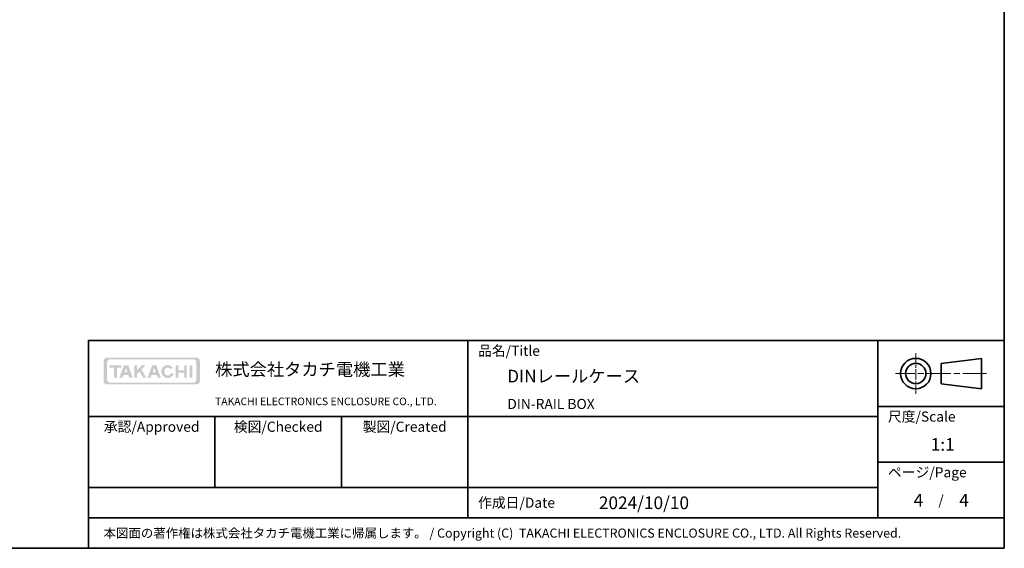
# Model space of a CAD drawing. Units: millimetres. Extents: x 14 to 2000, y 8 to 430.
# Drawn here: x 1805 to 2000, y 8 to 112 of the extents above; entities that cross this region are included whole.
import ezdxf
from ezdxf.enums import TextEntityAlignment as Align

# ---------------------------------------------------------------- set-up
doc = ezdxf.new("R2010")
doc.units = ezdxf.units.MM
doc.linetypes.add('CHAIN', pattern=[0.35429999999999995, 0.2362, -0.0295, 0.0591, -0.0295])
for name, color, linetype, lineweight in [('Border (ISO)', 7, 'Continuous', 35), ('Hatch (ISO)', 1, 'Continuous', 18), ('Title (ISO)', 7, 'Continuous', 35)]:
    doc.layers.add(name, color=color, linetype=linetype, lineweight=lineweight)
doc.styles.add('Note Text (TK)', font='MS PGothic.ttf')
doc.styles.add('文字スタイル40', font='MS PGothic.ttf')
doc.styles.add('文字スタイル67', font='arial.ttf')

# ---------------------------------------------------------------- blocks, each defined once
blk = doc.blocks.new('図面枠 tk図枠')
at = {"layer": 'Border (ISO)'}
for p in [(405.4999999999999, 289), (14.50000000000001, 8.000000000000007)]:
    blk.add_line(p, (405.4999999999999, 8.000000000000007), dxfattribs=at)
blk = doc.blocks.new('表題欄 tk表題欄')
at = {"layer": 'Hatch (ISO)'}
h = blk.add_hatch(color=256, dxfattribs=at)
edge = h.paths.add_edge_path(flags=0)
edge.add_arc((95.444849922821, 237.346881026017), 0.5958259999999996, 269.9999999999897, 360)
edge.add_line((96.040675922821, 237.3468810260171), (96.04067592282095, 240.7585970260168))
edge.add_arc((95.44484992282096, 240.7585970260169), 0.5958259999999996, 0, 90.0000000000068)
edge.add_line((95.44484992282091, 241.3544230260169), (79.00658192282103, 241.3544230260169))
edge.add_arc((79.00658192282103, 240.7585970260169), 0.5958259999999996, 90, 180)
edge.add_line((78.41075592282102, 240.7585970260168), (78.41075592282081, 237.3468810260171))
edge.add_arc((79.00658192282081, 237.3468810260168), 0.5958259999999996, 180, 270.0000000000205)
edge.add_line((79.00658192282103, 236.7510550260168), (95.44484992282091, 236.751055026017))
edge = h.paths.add_edge_path()
edge.add_line((77.70882392282107, 241.0034570260169), (77.70882392282107, 237.1020210260171))
edge.add_arc((78.41075592282097, 237.102021026017), 0.7019319999998935, 180, 270.000000000008)
edge.add_line((78.41075592282105, 236.4000890260172), (96.04067592282101, 236.4000890260172))
edge.add_arc((96.040675922821, 237.102021026017), 0.7019319999998921, 270, 360)
edge.add_line((96.7426079228209, 237.1020210260171), (96.74260792282098, 241.0034570260169))
edge.add_arc((96.04067592282107, 241.003457026017), 0.7019319999998921, 0, 90.00000000000873)
edge.add_line((96.04067592282095, 241.705389026017), (78.41075592282105, 241.7053890260169))
edge.add_arc((78.41075592282105, 241.0034570260169), 0.7019319999999984, 90.00000000000072, 180)
for points in [[(78.94128592282102, 240.1954190260171), (78.94128592282102, 239.7056990260171), (79.79013392282097, 239.7056990260171), (79.79013392282097, 237.7060090260171), (80.37779792282102, 237.7060090260171), (80.37779792282102, 239.7056990260171), (81.22664592282104, 239.7056990260171), (81.22664592282104, 240.1954190260171)], [(85.55355153134052, 237.7060090260171), (84.81294043548178, 238.9396854897348), (84.28739592282106, 238.3724785432585), (84.28739592282106, 237.7060090260171), (83.76502792282103, 237.7060090260171), (83.76502792282103, 240.1954190260171), (84.28739592282106, 240.1954190260171), (84.28739592282106, 239.1472136578642), (85.2586086041826, 240.1954190260171), (85.97643794456017, 240.1954190260171), (85.18872726044239, 239.3452627384302), (86.172817922821, 237.7060090260171)], [(91.96090243223207, 240.1954190260171), (91.96090243223207, 237.7060090260171), (92.4791894322321, 237.7060090260171), (92.4791894322321, 238.7058540260171), (93.63819343223211, 238.7058540260171), (93.63819343223211, 237.7060090260171), (94.15648043223207, 237.7060090260171), (94.15648043223207, 240.1954190260171), (93.63819343223211, 240.1954190260171), (93.63819343223211, 239.195574026017), (92.4791894322321, 239.195574026017), (92.4791894322321, 240.1954190260171)], [(94.71149643223212, 240.1954190260171), (94.71149643223212, 237.7060090260171), (95.2338644322322, 237.7060090260171), (95.2338644322322, 240.1954190260171)]]:
    blk.add_hatch(color=256, dxfattribs=at).paths.add_polyline_path(points)
h = blk.add_hatch(color=256, dxfattribs=at)
h.paths.add_polyline_path([(82.45967999495221, 238.7589070260171), (81.8218998506899, 238.7589070260171), (82.14078992282104, 239.627313026017)], flags=0)
h.paths.add_polyline_path([(82.64850318183746, 238.2447010260171), (81.63307666380464, 238.2447010260171), (81.43526189659153, 237.7060090260171), (80.81854592282102, 237.7060090260171), (81.73268992282102, 240.1954190260171), (82.54888992282102, 240.1954190260171), (83.46303392282098, 237.7060090260171), (82.84631794905052, 237.7060090260171)])
h = blk.add_hatch(color=256, dxfattribs=at)
h.paths.add_polyline_path([(87.39654585068993, 238.7589070260171), (88.03432599495216, 238.7589070260171), (87.71543592282107, 239.627313026017)], flags=0)
h.paths.add_polyline_path([(87.00990789659151, 237.7060090260171), (87.20772266380467, 238.2447010260171), (88.22314918183736, 238.2447010260171), (88.42096394905047, 237.7060090260171), (89.03767992282091, 237.7060090260171), (88.123535922821, 240.1954190260171), (87.30733592282104, 240.1954190260171), (86.39319192282105, 237.7060090260171)])
h = blk.add_hatch(color=256, dxfattribs=at)
edge = h.paths.add_edge_path()
edge.add_arc((90.39257192282079, 238.9507140260171), 1.273272000000011, 38.55054079078439, 336.5820184016556)
edge.add_line((91.56096443223191, 238.4446700260172), (91.04202846323602, 238.6694270587604))
edge.add_ellipse((90.392571922821, 238.9507140260171), major_axis=(0, -0.7998759999999119), ratio=0.8673469387756529, start_angle=128.5505407907963, end_angle=426.582018401653, ccw=False)
edge.add_line((90.96328818027123, 239.4055047731898), (91.38834540645578, 239.7442231660233))
at = {"layer": 'Title (ISO)'}
for p, q in [((74.70882392282105, 245.052739026017), (255.7088239228211, 245.052739026017)), ((74.70882392282105, 204.052739026017), (74.70882392282105, 245.052739026017)), ((149.7088239228211, 245.052739026017), (149.7088239228211, 210.052739026017)), ((230.7088239228211, 245.052739026017), (230.7088239228211, 210.052739026017)), ((255.7088239228211, 245.052739026017), (255.7088239228211, 204.052739026017)), ((243.2088239228211, 240.552739026017), (251.2088239228211, 241.552739026017)), ((251.2088239228211, 235.552739026017), (251.2088239228211, 241.552739026017)), ((243.2088239228211, 240.552739026017), (243.2088239228211, 236.552739026017)), ((243.2088239228211, 236.552739026017), (251.2088239228211, 235.552739026017)), ((230.7088239228211, 232.052739026017), (255.7088239228211, 232.052739026017)), ((74.70882392282105, 230.052739026017), (230.7088239228211, 230.0527390260171)), ((99.70882392282105, 230.052739026017), (99.70882392282108, 216.052739026017)), ((124.708823922821, 230.052739026017), (124.708823922821, 216.052739026017)), ((230.7088239228211, 221.052739026017), (255.7088239228211, 221.052739026017)), ((74.70882392282105, 216.052739026017), (230.7088239228211, 216.052739026017)), ((255.7088239228211, 210.052739026017), (74.70882392282105, 210.052739026017)), ((74.70882392282105, 204.052739026017), (255.7088239228211, 204.052739026017))]:
    blk.add_line(p, q, dxfattribs=at)
at = {"layer": 'Title (ISO)', "color": 4, "linetype": 'CHAIN', "lineweight": 18, "ltscale": 8.889559745788574}
blk.add_line((238.2088239228211, 242.5527390260171), (238.2088239228211, 234.552739026017), dxfattribs=at)
at = {"layer": 'Title (ISO)', "color": 4, "linetype": 'CHAIN', "lineweight": 18, "ltscale": 20.00163269042969}
blk.add_line((252.2088239228211, 238.552739026017), (234.2088239228211, 238.552739026017), dxfattribs=at)
at = {"layer": 'Title (ISO)'}
for radius in [3, 2]:
    blk.add_circle((238.2088239228211, 238.5527390260171), radius, dxfattribs=at)
at = {"layer": 'Title (ISO)', "color": 1, "char_height": 2.000000029802322, "line_spacing_factor": 1.5, "style": 'Note Text (TK)'}
for s, insert, attachment_point in [('\\fＭＳ Ｐゴシック|b0|i0;{\\H2.0000;品名/Title}', (151.708823922821, 243.052739026017), 4), ('\\fＭＳ Ｐゴシック|b0|i0;{\\H2.0000;尺度/Scale}', (232.7088239228211, 230.052739026017), 4), ('\\fＭＳ Ｐゴシック|b0|i0;{\\H2.0000;承認/Approved}', (87.20882392282105, 228.052739026017), 5), ('\\fＭＳ Ｐゴシック|b0|i0;{\\H2.0000;検図/Checked}', (112.208823922821, 228.0527390260171), 5), ('\\fＭＳ Ｐゴシック|b0|i0;{\\H2.0000;製図/Created}', (137.208823922821, 228.052739026017), 5), ('\\fＭＳ Ｐゴシック|b0|i0;{\\H2.0000;ページ/Page}', (232.7088239228211, 219.052739026017), 4), ('\\fＭＳ Ｐゴシック|b0|i0;{\\H2.0000;作成日/Date}', (151.708823922821, 213.052739026017), 4)]:
    blk.add_mtext(s, dxfattribs=dict(at, insert=insert, attachment_point=attachment_point))
at = {"layer": 'Title (ISO)', "color": 7, "line_spacing_factor": 1.5, "style": 'Note Text (TK)'}
for s, insert, char_height, attachment_point in [('株式会社タカチ電機工業', (99.74260792282095, 239.052739026017), 2.5, 4), ('\\fArial|b0|i0;{\\H1.4986;TAKACHI ELECTRONICS ENCLOSURE CO., LTD.}', (99.74260792282095, 233.052739026017), 1.49859994649887, 4), ('\\fＭＳ Ｐゴシック|b0|i0;{\\H2.0000;/}', (243.2088239228211, 213.5527390260171), 2.000000029802322, 5), ('\\fMS PGothic|b0|i0;{\\H1.8000;本図面の著作権は株式会社タカチ電機工業に帰属します。 / Copyright (C)\xa0 TAKACHI ELECTRONICS ENCLOSURE CO., LTD. All Rights Reserved.}', (77.70882392282107, 207.052739026017), 1.800000071525573, 4)]:
    blk.add_mtext(s, dxfattribs=dict(at, insert=insert, char_height=char_height, attachment_point=attachment_point))
at = {"layer": 'Title (ISO)', "color": 7}
for tag, p, height, style in [('<品名>_001', (157.4673466500938, 236.7885344805625), 2.5, 'Note Text (TK)'), ('<Title>_001', (157.4932713957346, 231.5520568828656), 2.000000029802322, '文字スタイル67'), ('<尺度>_001', (241.1704716500939, 223.302739026017), 2.5, 'Note Text (TK)'), ('<型番>_001', (157.4190511840338, 220.0527389664124), 3.000000119209289, '文字スタイル40'), ('作成日_001', (175.5895057410029, 211.7814322078352), 2.5, 'Note Text (TK)'), ('<ページ_No.>_001', (237.9488807410029, 212.302739026017), 2.5, 'Note Text (TK)'), ('<総ページ数>_001', (246.7926307410029, 212.302739026017), 2.5, 'Note Text (TK)')]:
    blk.add_attdef(tag, p, '', height=height, dxfattribs=dict(at, style=style))
at = {"layer": 'Title (ISO)', "color": 7, "style": 'Note Text (TK)'}
blk.add_attdef('<部品サイズ>', text='', height=2.5, dxfattribs=at).set_placement((112.208823922821, 213.052739026017), align=Align.MIDDLE_CENTER)

msp = doc.modelspace()

# ---------------------------------------------------------------- block references
msp.add_blockref('図面枠 tk図枠', (1594, -7.1e-15))
ref = msp.add_blockref('表題欄 tk表題欄', (1743.791176077179, -196.052739026017))
ref.add_attrib('<品名>_001', 'DINレールケース', (1901.258522727273, 40.73579545454545), dxfattribs={"layer": 'Title (ISO)', "color": 7, "height": 2.5, "style": 'Note Text (TK)'})
ref.add_attrib('<尺度>_001', '1:1', (1984.961647727273, 27.25000000000001), dxfattribs={"layer": 'Title (ISO)', "color": 7, "height": 2.5, "style": 'Note Text (TK)'})
ref.add_attrib('作成日_001', '2024/10/10', (1919.380681818182, 15.72869318181817), dxfattribs={"layer": 'Title (ISO)', "color": 7, "height": 2.5, "style": 'Note Text (TK)'})
ref.add_attrib('<Title>_001', 'DIN-RAIL BOX', (1901.284447472913, 35.49931785684854), dxfattribs={"layer": 'Title (ISO)', "color": 7, "height": 2.000000029802322, "style": '文字スタイル67'})
ref.add_attrib('<ページ_No.>_001', '4', (1981.583806818182, 16.24999999999999), dxfattribs={"layer": 'Title (ISO)', "color": 7, "height": 2.5, "style": 'Note Text (TK)'})
ref.add_attrib('<総ページ数>_001', '4', (1990.583806818182, 16.24999999999999), dxfattribs={"layer": 'Title (ISO)', "color": 7, "height": 2.5, "style": 'Note Text (TK)'})

doc.saveas('drawing.dxf')
